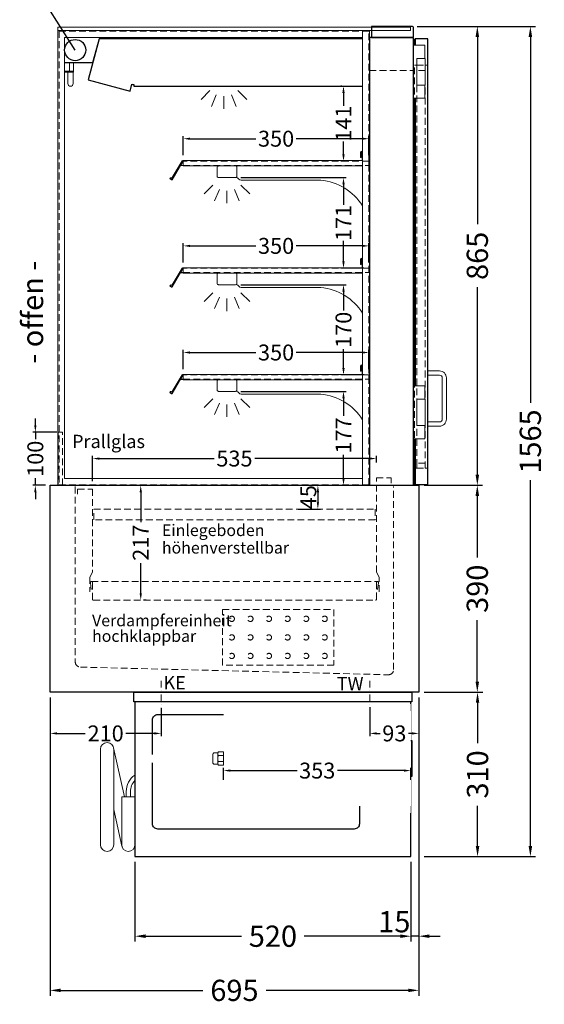
# Model space of a CAD drawing. Units: millimetres. Extents: x 77325 to 178020, y -90180 to -20780.
# Drawn here: x 112633 to 113621, y -51858 to -50002 of the extents above; entities that cross this region are included whole.
import ezdxf
from ezdxf.enums import TextEntityAlignment as Align

# ---------------------------------------------------------------- set-up
doc = ezdxf.new("R2010")
doc.units = ezdxf.units.MM
doc.header["$LTSCALE"] = 2
doc.set_wipeout_variables(frame=1)
doc.header["$PDMODE"] = 34
doc.header["$PDSIZE"] = 5
for name, pattern in [('AUSGEZOGEN', [0]), ('SLD-Durchgehend', [0]), ('STRICHPUNKT2', [12.7, 6.35, -3.175, 0, -3.175]), ('VERDECKT', [9.525, 6.35, -3.175])]:
    doc.linetypes.add(name, pattern=pattern)
for name, color, linetype, lineweight in [('A_BEMASSUNG', 1, 'Continuous', 13), ('A_GLAS', 4, 'Continuous', 20), ('A_HILFSLINIEN', 7, 'Continuous', 13), ('A_MITTE', 2, 'STRICHPUNKT2', 13), ('A_TEXT', 7, 'Continuous', 20), ('A_VERDECKT', 5, 'VERDECKT', 13), ('A_VOLL', 3, 'Continuous', 30)]:
    doc.layers.add(name, color=color, linetype=linetype, lineweight=lineweight)
doc.styles.add('ARIAL', font='arial.ttf')
doc.styles.add('Arial_0', font='arial.ttf')
doc.styles.add('Arial_35', font='arial.ttf', dxfattribs={"height": 35})
doc.dimstyles.new('STANDARD_Bemassung', dxfattribs={"dimtxt": 40, "dimasz": 20, "dimexe": 10, "dimexo": 10, "dimgap": 15, "dimtad": 0, "dimdec": 0, "dimdsep": 46, "dimtxsty": 'ARIAL', "dimcen": 0.09, "dimclrt": 7, "dimazin": 0, "dimtfac": 1, "dimtdec": 0, "dimtmove": 2, "dimatfit": 3, "dimfxl": 1, "dimtolj": 1, "dimtzin": 0, "dimarcsym": 0})
doc.dimstyles.new('STANDARD_klein', dxfattribs={"dimtxt": 30, "dimasz": 10, "dimexe": 5, "dimexo": 10, "dimgap": 5, "dimtad": 0, "dimdec": 0, "dimdsep": 46, "dimtxsty": 'Arial_0', "dimcen": 0.09, "dimclrt": 7, "dimazin": 2, "dimtm": 1e-09, "dimtfac": 1, "dimtdec": 0, "dimtmove": 2, "dimatfit": 3, "dimfxl": 1, "dimtolj": 1, "dimtzin": 0, "dimarcsym": 0})

# ---------------------------------------------------------------- blocks, each defined once
blk = doc.blocks.new('*D595')
at = {"layer": 'A_BEMASSUNG', "color": 0, "lineweight": -2, "ltscale": 2, "transparency": 16777216}
for p, q in [((112689.8, -51279.9), (112689.8, -51842)), ((113384.8, -51279.9), (113384.8, -51842)), ((112709.8, -51832), (112977.9, -51832)), ((113364.8, -51832), (113096.8, -51832))]:
    blk.add_line(p, q, dxfattribs=at)
at = {"layer": 'A_BEMASSUNG', "color": 0, "ltscale": 2, "transparency": 16777216}
for points in [[(112709.8, -51828.7), (112709.8, -51835.3), (112689.8, -51832)], [(113364.8, -51828.7), (113364.8, -51835.3), (113384.8, -51832)]]:
    blk.add_solid(points, dxfattribs=at)
at = {"layer": 'DEFPOINTS', "color": 0, "ltscale": 2, "transparency": 16777216}
for p in [(112689.8, -51269.9), (113384.8, -51269.9), (112689.8, -51832)]:
    blk.add_point(p, dxfattribs=at)
at = {"layer": 'A_BEMASSUNG', "color": 7, "ltscale": 2, "transparency": 16777216, "insert": (113037.3, -51832), "char_height": 40, "attachment_point": 5, "style": 'ARIAL'}
blk.add_mtext('\\A1;695', dxfattribs=at)
blk = doc.blocks.new('*D596')
at = {"layer": 'A_BEMASSUNG', "color": 0, "lineweight": -2, "ltscale": 2, "transparency": 16777216}
for p, q in [((113394.8, -50879.9), (113504.9, -50879.9)), ((113494.9, -50899.9), (113494.9, -51015.8)), ((113494.9, -51249.9), (113494.9, -51134)), ((113394.8, -51269.9), (113504.9, -51269.9))]:
    blk.add_line(p, q, dxfattribs=at)
at = {"layer": 'A_BEMASSUNG', "color": 0, "ltscale": 2, "transparency": 16777216}
for points in [[(113491.6, -50899.9), (113498.3, -50899.9), (113494.9, -50879.9)], [(113491.6, -51249.9), (113498.3, -51249.9), (113494.9, -51269.9)]]:
    blk.add_solid(points, dxfattribs=at)
at = {"layer": 'DEFPOINTS', "color": 0, "ltscale": 2, "transparency": 16777216}
for p in [(113384.8, -50879.9), (113494.9, -50879.9), (113384.8, -51269.9)]:
    blk.add_point(p, dxfattribs=at)
at = {"layer": 'A_BEMASSUNG', "color": 7, "ltscale": 2, "transparency": 16777216, "insert": (113494.9, -51074.9), "char_height": 40, "attachment_point": 5, "rotation": 90, "style": 'ARIAL'}
blk.add_mtext('\\A1;390', dxfattribs=at)
blk = doc.blocks.new('*D597')
at = {"layer": 'A_BEMASSUNG', "color": 0, "lineweight": -2, "ltscale": 2, "transparency": 16777216}
for p, q in [((113381.8, -50014.9), (113505, -50014.9)), ((113495, -50034.9), (113495, -50388)), ((113495, -50859.9), (113495, -50506.7)), ((113394.8, -50879.9), (113505, -50879.9))]:
    blk.add_line(p, q, dxfattribs=at)
at = {"layer": 'A_BEMASSUNG', "color": 0, "ltscale": 2, "transparency": 16777216}
for points in [[(113491.6, -50034.9), (113498.3, -50034.9), (113495, -50014.9)], [(113491.6, -50859.9), (113498.3, -50859.9), (113495, -50879.9)]]:
    blk.add_solid(points, dxfattribs=at)
at = {"layer": 'DEFPOINTS', "color": 0, "ltscale": 2, "transparency": 16777216}
for p in [(113371.8, -50014.9), (113495, -50014.9), (113384.8, -50879.9)]:
    blk.add_point(p, dxfattribs=at)
at = {"layer": 'A_BEMASSUNG', "color": 7, "ltscale": 2, "transparency": 16777216, "insert": (113495, -50447.4), "char_height": 40, "attachment_point": 5, "rotation": 90, "style": 'ARIAL'}
blk.add_mtext('\\A1;865', dxfattribs=at)
blk = doc.blocks.new('*D598')
at = {"layer": 'A_BEMASSUNG', "color": 0, "lineweight": -2, "ltscale": 2, "transparency": 16777216}
for p, q in [((113381.8, -50014.9), (113604.9, -50014.9)), ((113594.9, -50034.9), (113594.9, -50724.4)), ((113594.9, -51559.9), (113594.9, -50870.4)), ((113394.8, -51579.9), (113604.9, -51579.9))]:
    blk.add_line(p, q, dxfattribs=at)
at = {"layer": 'A_BEMASSUNG', "color": 0, "ltscale": 2, "transparency": 16777216}
for points in [[(113591.6, -50034.9), (113598.3, -50034.9), (113594.9, -50014.9)], [(113591.6, -51559.9), (113598.3, -51559.9), (113594.9, -51579.9)]]:
    blk.add_solid(points, dxfattribs=at)
at = {"layer": 'DEFPOINTS', "color": 0, "ltscale": 2, "transparency": 16777216}
for p in [(113371.8, -50014.9), (113594.9, -50014.9), (113384.8, -51579.9)]:
    blk.add_point(p, dxfattribs=at)
at = {"layer": 'A_BEMASSUNG', "color": 7, "ltscale": 2, "transparency": 16777216, "insert": (113594.9, -50797.4), "char_height": 40, "attachment_point": 5, "rotation": 90, "style": 'ARIAL'}
blk.add_mtext('\\A1;1565', dxfattribs=at)
blk = doc.blocks.new('*D599')
at = {"layer": 'A_BEMASSUNG', "color": 0, "lineweight": -2, "transparency": 16777216}
for p, q in [((112689.8, -51279.9), (112689.8, -51352.6)), ((112899.3, -51299.8), (112899.3, -51352.6)), ((112702.8, -51347.6), (112756.2, -51347.6)), ((112886.3, -51347.6), (112832.9, -51347.6))]:
    blk.add_line(p, q, dxfattribs=at)
at = {"layer": 'A_BEMASSUNG', "color": 0, "transparency": 16777216}
for points in [[(112702.8, -51345.5), (112702.8, -51349.8), (112689.8, -51347.6)], [(112886.3, -51345.5), (112886.3, -51349.8), (112899.3, -51347.6)]]:
    blk.add_solid(points, dxfattribs=at)
at = {"layer": 'DEFPOINTS', "color": 0, "transparency": 16777216}
for p in [(112689.8, -51269.9), (112899.3, -51289.8), (112899.3, -51347.6)]:
    blk.add_point(p, dxfattribs=at)
at = {"layer": 'A_BEMASSUNG', "color": 7, "transparency": 16777216, "insert": (112794.6, -51347.6), "char_height": 30, "attachment_point": 5, "style": 'Arial_0'}
blk.add_mtext('\\A1;210', dxfattribs=at)
blk = doc.blocks.new('*D584')
at = {"layer": 'A_BEMASSUNG', "color": 0, "lineweight": -2, "ltscale": 2, "transparency": 16777216}
for p, q in [((113384.8, -51279.9), (113384.8, -51739.9)), ((113369.8, -51589.9), (113369.8, -51739.9)), ((113349.8, -51729.9), (113329.8, -51729.9)), ((113384.8, -51729.9), (113369.8, -51729.9)), ((113404.8, -51729.9), (113424.8, -51729.9))]:
    blk.add_line(p, q, dxfattribs=at)
at = {"layer": 'A_BEMASSUNG', "color": 0, "ltscale": 2, "transparency": 16777216}
for points in [[(113349.8, -51726.5), (113349.8, -51733.2), (113369.8, -51729.9)], [(113404.8, -51726.5), (113404.8, -51733.2), (113384.8, -51729.9)]]:
    blk.add_solid(points, dxfattribs=at)
at = {"layer": 'DEFPOINTS', "color": 0, "ltscale": 2, "transparency": 16777216}
for p in [(113384.8, -51269.9), (113369.8, -51579.9), (113369.8, -51729.9)]:
    blk.add_point(p, dxfattribs=at)
at = {"layer": 'A_BEMASSUNG', "color": 7, "ltscale": 2, "transparency": 16777216, "insert": (113338.6, -51702.6), "char_height": 40, "attachment_point": 5, "style": 'ARIAL'}
blk.add_mtext('\\A1;15', dxfattribs=at)
blk = doc.blocks.new('*D585')
at = {"layer": 'A_BEMASSUNG', "color": 0, "lineweight": -2, "ltscale": 2, "transparency": 16777216}
for p, q in [((112849.8, -51589.9), (112849.8, -51739.9)), ((113369.8, -51589.9), (113369.8, -51739.9)), ((112869.8, -51729.9), (113050.7, -51729.9)), ((113349.8, -51729.9), (113168.9, -51729.9))]:
    blk.add_line(p, q, dxfattribs=at)
at = {"layer": 'A_BEMASSUNG', "color": 0, "ltscale": 2, "transparency": 16777216}
for points in [[(112869.8, -51726.5), (112869.8, -51733.2), (112849.8, -51729.9)], [(113349.8, -51726.5), (113349.8, -51733.2), (113369.8, -51729.9)]]:
    blk.add_solid(points, dxfattribs=at)
at = {"layer": 'DEFPOINTS', "color": 0, "ltscale": 2, "transparency": 16777216}
for p in [(112849.8, -51579.9), (113369.8, -51579.9), (112849.8, -51729.9)]:
    blk.add_point(p, dxfattribs=at)
at = {"layer": 'A_BEMASSUNG', "color": 7, "ltscale": 2, "transparency": 16777216, "insert": (113109.8, -51729.9), "char_height": 40, "attachment_point": 5, "style": 'ARIAL'}
blk.add_mtext('\\A1;520', dxfattribs=at)
blk = doc.blocks.new('*D586')
at = {"layer": 'A_BEMASSUNG', "color": 0, "lineweight": -2, "ltscale": 2, "transparency": 16777216}
for p, q in [((113394.8, -51269.9), (113505.4, -51269.9)), ((113495.4, -51289.9), (113495.4, -51365.8)), ((113495.4, -51559.9), (113495.4, -51484)), ((113394.8, -51579.9), (113505.4, -51579.9))]:
    blk.add_line(p, q, dxfattribs=at)
at = {"layer": 'A_BEMASSUNG', "color": 0, "ltscale": 2, "transparency": 16777216}
for points in [[(113492.1, -51289.9), (113498.7, -51289.9), (113495.4, -51269.9)], [(113492.1, -51559.9), (113498.7, -51559.9), (113495.4, -51579.9)]]:
    blk.add_solid(points, dxfattribs=at)
at = {"layer": 'DEFPOINTS', "color": 0, "ltscale": 2, "transparency": 16777216}
for p in [(113384.8, -51269.9), (113495.4, -51269.9), (113384.8, -51579.9)]:
    blk.add_point(p, dxfattribs=at)
at = {"layer": 'A_BEMASSUNG', "color": 7, "ltscale": 2, "transparency": 16777216, "insert": (113495.4, -51424.9), "char_height": 40, "attachment_point": 5, "rotation": 90, "style": 'ARIAL'}
blk.add_mtext('\\A1;310', dxfattribs=at)
blk = doc.blocks.new('*D561')
at = {"layer": 'A_BEMASSUNG', "color": 0, "lineweight": -2, "transparency": 16777216}
for p, q in [((113157.3, -50879.9), (113199.5, -50879.9)), ((113194.5, -50892.9), (113194.5, -50911.9)), ((113157.3, -50924.9), (113199.5, -50924.9))]:
    blk.add_line(p, q, dxfattribs=at)
at = {"layer": 'A_BEMASSUNG', "color": 0, "transparency": 16777216}
for points in [[(113192.4, -50892.9), (113196.7, -50892.9), (113194.5, -50879.9)], [(113192.4, -50911.9), (113196.7, -50911.9), (113194.5, -50924.9)]]:
    blk.add_solid(points, dxfattribs=at)
at = {"layer": 'DEFPOINTS', "color": 0, "transparency": 16777216}
for p in [(113147.3, -50879.9), (113147.3, -50924.9), (113194.5, -50924.9)]:
    blk.add_point(p, dxfattribs=at)
at = {"layer": 'A_BEMASSUNG', "color": 7, "transparency": 16777216, "insert": (113176.5, -50902.3), "char_height": 30, "attachment_point": 5, "rotation": 90, "style": 'Arial_0'}
blk.add_mtext('\\A1;45', dxfattribs=at)
blk = doc.blocks.new('*D562')
at = {"layer": 'A_BEMASSUNG', "color": 0, "lineweight": -2, "transparency": 16777216}
for p, q in [((112870.7, -50879.9), (112865.7, -50879.9)), ((112860.7, -50892.9), (112860.7, -50949.7)), ((112860.7, -51083.4), (112860.7, -51026.5)), ((112870.7, -51096.4), (112865.7, -51096.4))]:
    blk.add_line(p, q, dxfattribs=at)
at = {"layer": 'A_BEMASSUNG', "color": 0, "transparency": 16777216}
for points in [[(112858.6, -50892.9), (112862.9, -50892.9), (112860.7, -50879.9)], [(112858.6, -51083.4), (112862.9, -51083.4), (112860.7, -51096.4)]]:
    blk.add_solid(points, dxfattribs=at)
at = {"layer": 'DEFPOINTS', "color": 0, "transparency": 16777216}
for p in [(112860.7, -50879.9), (112860.7, -51096.4), (112860.7, -51096.4)]:
    blk.add_point(p, dxfattribs=at)
at = {"layer": 'A_BEMASSUNG', "color": 7, "transparency": 16777216, "insert": (112860.7, -50988.1), "char_height": 30, "attachment_point": 5, "rotation": 90, "style": 'Arial_0'}
blk.add_mtext('\\A1;217', dxfattribs=at)
blk = doc.blocks.new('*D566')
at = {"layer": 'A_BEMASSUNG', "color": 0, "lineweight": -2, "transparency": 16777216}
for p, q in [((113384.8, -51279.9), (113384.8, -51352.6)), ((113292.3, -51297.9), (113292.3, -51352.6)), ((113305.3, -51347.6), (113312.1, -51347.6)), ((113371.8, -51347.6), (113365, -51347.6))]:
    blk.add_line(p, q, dxfattribs=at)
at = {"layer": 'A_BEMASSUNG', "color": 0, "transparency": 16777216}
for points in [[(113305.3, -51345.5), (113305.3, -51349.8), (113292.3, -51347.6)], [(113371.8, -51345.5), (113371.8, -51349.8), (113384.8, -51347.6)]]:
    blk.add_solid(points, dxfattribs=at)
at = {"layer": 'DEFPOINTS', "color": 0, "transparency": 16777216}
for p in [(113384.8, -51269.9), (113292.3, -51287.9), (113292.3, -51347.6)]:
    blk.add_point(p, dxfattribs=at)
at = {"layer": 'A_BEMASSUNG', "color": 7, "transparency": 16777216, "insert": (113338.6, -51347.6), "char_height": 30, "attachment_point": 5, "style": 'Arial_0'}
blk.add_mtext('\\A1;93', dxfattribs=at)
blk = doc.blocks.new('*D807')
at = {"layer": 'A_BEMASSUNG', "color": 0, "lineweight": -2, "transparency": 16777216}
for p, q in [((112662.1, -50766.9), (112662.1, -50753.9)), ((112702.3, -50779.9), (112657.1, -50779.9)), ((112662.1, -50779.9), (112662.1, -50793.2)), ((112662.1, -50879.9), (112662.1, -50866.5)), ((112681.3, -50879.9), (112657.1, -50879.9)), ((112662.1, -50892.9), (112662.1, -50905.9))]:
    blk.add_line(p, q, dxfattribs=at)
at = {"layer": 'A_BEMASSUNG', "color": 0, "transparency": 16777216}
for points in [[(112660, -50766.9), (112664.3, -50766.9), (112662.1, -50779.9)], [(112660, -50892.9), (112664.3, -50892.9), (112662.1, -50879.9)]]:
    blk.add_solid(points, dxfattribs=at)
at = {"layer": 'DEFPOINTS', "color": 0, "transparency": 16777216}
for p in [(112712.3, -50779.9), (112662.1, -50879.9), (112691.3, -50879.9)]:
    blk.add_point(p, dxfattribs=at)
at = {"layer": 'A_BEMASSUNG', "color": 7, "transparency": 16777216, "insert": (112662.1, -50829.9), "char_height": 30, "attachment_point": 5, "rotation": 90, "style": 'Arial_0'}
blk.add_mtext('\\A1;100', dxfattribs=at)
blk = doc.blocks.new('*D808')
at = {"layer": 'A_BEMASSUNG', "color": 0, "lineweight": -2, "transparency": 16777216}
for p, q in [((112940.8, -50660.9), (112940.8, -50624.6)), ((112953.8, -50629.6), (113077.7, -50629.6)), ((113277.8, -50629.6), (113153.9, -50629.6)), ((113290.8, -50660.9), (113290.8, -50624.6))]:
    blk.add_line(p, q, dxfattribs=at)
at = {"layer": 'A_BEMASSUNG', "color": 0, "transparency": 16777216}
for points in [[(112953.8, -50627.5), (112953.8, -50631.8), (112940.8, -50629.6)], [(113277.8, -50627.5), (113277.8, -50631.8), (113290.8, -50629.6)]]:
    blk.add_solid(points, dxfattribs=at)
at = {"layer": 'DEFPOINTS', "color": 0, "transparency": 16777216}
for p in [(113290.8, -50629.6), (112940.8, -50670.9), (113290.8, -50670.9)]:
    blk.add_point(p, dxfattribs=at)
at = {"layer": 'A_BEMASSUNG', "color": 7, "transparency": 16777216, "insert": (113115.8, -50629.6), "char_height": 30, "attachment_point": 5, "style": 'Arial_0'}
blk.add_mtext('\\A1;350', dxfattribs=at)
blk = doc.blocks.new('*D809')
at = {"layer": 'A_BEMASSUNG', "color": 0, "lineweight": -2, "transparency": 16777216}
for p, q in [((112940.8, -50459.9), (112940.8, -50423.6)), ((113290.8, -50459.9), (113290.8, -50423.6)), ((112953.8, -50428.6), (113077.7, -50428.6)), ((113277.8, -50428.6), (113153.9, -50428.6))]:
    blk.add_line(p, q, dxfattribs=at)
at = {"layer": 'A_BEMASSUNG', "color": 0, "transparency": 16777216}
for points in [[(112953.8, -50426.5), (112953.8, -50430.8), (112940.8, -50428.6)], [(113277.8, -50426.5), (113277.8, -50430.8), (113290.8, -50428.6)]]:
    blk.add_solid(points, dxfattribs=at)
at = {"layer": 'DEFPOINTS', "color": 0, "transparency": 16777216}
for p in [(113290.8, -50428.6), (112940.8, -50469.9), (113290.8, -50469.9)]:
    blk.add_point(p, dxfattribs=at)
at = {"layer": 'A_BEMASSUNG', "color": 7, "transparency": 16777216, "insert": (113115.8, -50428.6), "char_height": 30, "attachment_point": 5, "style": 'Arial_0'}
blk.add_mtext('\\A1;350', dxfattribs=at)
blk = doc.blocks.new('*D810')
at = {"layer": 'A_BEMASSUNG', "color": 0, "lineweight": -2, "transparency": 16777216}
for p, q in [((112940.8, -50257.9), (112940.8, -50221.6)), ((113290.8, -50257.9), (113290.8, -50221.6)), ((112953.8, -50226.6), (113077.7, -50226.6)), ((113277.8, -50226.6), (113153.9, -50226.6))]:
    blk.add_line(p, q, dxfattribs=at)
at = {"layer": 'A_BEMASSUNG', "color": 0, "transparency": 16777216}
for points in [[(112953.8, -50224.5), (112953.8, -50228.8), (112940.8, -50226.6)], [(113277.8, -50224.5), (113277.8, -50228.8), (113290.8, -50226.6)]]:
    blk.add_solid(points, dxfattribs=at)
at = {"layer": 'DEFPOINTS', "color": 0, "transparency": 16777216}
for p in [(113290.8, -50226.6), (112940.8, -50267.9), (113290.8, -50267.9)]:
    blk.add_point(p, dxfattribs=at)
at = {"layer": 'A_BEMASSUNG', "color": 7, "transparency": 16777216, "insert": (113115.8, -50226.6), "char_height": 30, "attachment_point": 5, "style": 'Arial_0'}
blk.add_mtext('\\A1;350', dxfattribs=at)
blk = doc.blocks.new('*D811')
at = {"layer": 'A_BEMASSUNG', "color": 0, "lineweight": -2, "transparency": 16777216}
for p, q in [((113049.3, -50702.9), (113247.8, -50702.9)), ((113242.8, -50715.9), (113242.8, -50749.2)), ((113242.8, -50866.9), (113242.8, -50822.7)), ((113230.7, -50879.9), (113247.8, -50879.9))]:
    blk.add_line(p, q, dxfattribs=at)
at = {"layer": 'A_BEMASSUNG', "color": 0, "transparency": 16777216}
for points in [[(113240.6, -50715.9), (113245, -50715.9), (113242.8, -50702.9)], [(113240.6, -50866.9), (113245, -50866.9), (113242.8, -50879.9)]]:
    blk.add_solid(points, dxfattribs=at)
at = {"layer": 'DEFPOINTS', "color": 0, "transparency": 16777216}
for p in [(113039.3, -50702.9), (113220.7, -50879.9), (113242.8, -50879.9)]:
    blk.add_point(p, dxfattribs=at)
at = {"layer": 'A_BEMASSUNG', "color": 7, "transparency": 16777216, "insert": (113242.8, -50786), "char_height": 30, "attachment_point": 5, "rotation": 90, "style": 'Arial_0'}
blk.add_mtext('\\A1;177', dxfattribs=at)
blk = doc.blocks.new('*D812')
at = {"layer": 'A_BEMASSUNG', "color": 0, "lineweight": -2, "transparency": 16777216}
for p, q in [((113049.3, -50299.9), (113247.8, -50299.9)), ((113242.8, -50312.9), (113242.8, -50351.5)), ((113242.8, -50457.9), (113242.8, -50419.2)), ((113280.8, -50470.9), (113237.8, -50470.9))]:
    blk.add_line(p, q, dxfattribs=at)
at = {"layer": 'A_BEMASSUNG', "color": 0, "transparency": 16777216}
for points in [[(113240.6, -50312.9), (113245, -50312.9), (113242.8, -50299.9)], [(113240.6, -50457.9), (113245, -50457.9), (113242.8, -50470.9)]]:
    blk.add_solid(points, dxfattribs=at)
at = {"layer": 'DEFPOINTS', "color": 0, "transparency": 16777216}
for p in [(113039.3, -50299.9), (113242.8, -50299.9), (113290.8, -50470.9)]:
    blk.add_point(p, dxfattribs=at)
at = {"layer": 'A_BEMASSUNG', "color": 7, "transparency": 16777216, "insert": (113242.8, -50385.4), "char_height": 30, "attachment_point": 5, "rotation": 90, "style": 'Arial_0'}
blk.add_mtext('\\A1;171', dxfattribs=at)
blk = doc.blocks.new('*D813')
at = {"layer": 'A_BEMASSUNG', "color": 0, "lineweight": -2, "transparency": 16777216}
for p, q in [((113049.3, -50501.9), (113247.8, -50501.9)), ((113242.8, -50514.9), (113242.8, -50550.2)), ((113242.8, -50658.9), (113242.8, -50623.5)), ((113281.8, -50671.9), (113237.8, -50671.9))]:
    blk.add_line(p, q, dxfattribs=at)
at = {"layer": 'A_BEMASSUNG', "color": 0, "transparency": 16777216}
for points in [[(113240.6, -50514.9), (113245, -50514.9), (113242.8, -50501.9)], [(113240.6, -50658.9), (113245, -50658.9), (113242.8, -50671.9)]]:
    blk.add_solid(points, dxfattribs=at)
at = {"layer": 'DEFPOINTS', "color": 0, "transparency": 16777216}
for p in [(113039.3, -50501.9), (113242.8, -50501.9), (113291.8, -50671.9)]:
    blk.add_point(p, dxfattribs=at)
at = {"layer": 'A_BEMASSUNG', "color": 7, "transparency": 16777216, "insert": (113242.8, -50586.9), "char_height": 30, "attachment_point": 5, "rotation": 90, "style": 'Arial_0'}
blk.add_mtext('\\A1;170', dxfattribs=at)
blk = doc.blocks.new('*D814')
at = {"layer": 'A_BEMASSUNG', "color": 0, "lineweight": -2, "transparency": 16777216}
for p, q in [((112769.8, -50871.9), (112769.8, -50824.5)), ((112782.8, -50829.5), (112999.1, -50829.5)), ((113291.8, -50829.5), (113075.6, -50829.5)), ((113304.8, -50836.9), (113304.8, -50824.5))]:
    blk.add_line(p, q, dxfattribs=at)
at = {"layer": 'A_BEMASSUNG', "color": 0, "transparency": 16777216}
for points in [[(112782.8, -50827.4), (112782.8, -50831.7), (112769.8, -50829.5)], [(113291.8, -50827.4), (113291.8, -50831.7), (113304.8, -50829.5)]]:
    blk.add_solid(points, dxfattribs=at)
at = {"layer": 'DEFPOINTS', "color": 0, "transparency": 16777216}
for p in [(113304.8, -50829.5), (113304.8, -50846.9), (112769.8, -50881.9)]:
    blk.add_point(p, dxfattribs=at)
at = {"layer": 'A_BEMASSUNG', "color": 7, "transparency": 16777216, "insert": (113037.3, -50829.5), "char_height": 30, "attachment_point": 5, "style": 'Arial_0'}
blk.add_mtext('\\A1;535', dxfattribs=at)
blk = doc.blocks.new('lichtsymbol')
at = {"layer": 'A_HILFSLINIEN', "color": 31, "ltscale": 0.2}
for p, q in [((-26.4, 10.9), (-43, -5.7)), ((-14.3, 2.8), (-23.3, -18.9)), ((0, 0), (0, -23.5)), ((14.3, 2.8), (23.3, -18.9)), ((26.4, 10.9), (43, -5.7))]:
    blk.add_line(p, q, dxfattribs=at)
blk = doc.blocks.new('Preisschildhalter')
at = {"layer": 'A_VOLL', "color": 40, "linetype": 'AUSGEZOGEN', "lineweight": 15}
blk.add_lwpolyline([(-22.8, -31.5), (-22.8, -31.5, 0.41166), (-20.7, -30.9), (-2.1, 0.5), (-1.7, 0.2), (-20.3, -31.2, -0.41166), (-23, -31.9), (-23, -31.9, 1), (-24, -33.6), (-21.9, -34.9, 0.414214), (-21.2, -34.7), (-0.6, 1), (-0.2, 0.7), (-20.8, -35, -0.414214), (-22.1, -35.3), (-24.3, -34.1, -1)], format="xyb", close=True, dxfattribs=at)
at = {"layer": 'A_VOLL', "color": 40, "linetype": 'AUSGEZOGEN', "lineweight": 15, "flags": 128}
blk.add_lwpolyline([(-0.3, 0.5), (-0.3, 0.5), (5.8, 0.5), (5.8, 0), (0, 0), (-4.6, -8), (5.8, -8), (5.8, -8.5), (-5.5, -8.5)], dxfattribs=at)
blk = doc.blocks.new('*D815')
at = {"layer": 'A_BEMASSUNG', "color": 0, "lineweight": -2, "transparency": 16777216}
for p, q in [((113239.7, -50127.5), (113237.8, -50127.5)), ((113242.8, -50140.5), (113242.8, -50164.4)), ((113242.8, -50255.9), (113242.8, -50232)), ((113239.7, -50268.9), (113237.8, -50268.9))]:
    blk.add_line(p, q, dxfattribs=at)
at = {"layer": 'A_BEMASSUNG', "color": 0, "transparency": 16777216}
for points in [[(113240.6, -50140.5), (113245, -50140.5), (113242.8, -50127.5)], [(113240.6, -50255.9), (113245, -50255.9), (113242.8, -50268.9)]]:
    blk.add_solid(points, dxfattribs=at)
at = {"layer": 'DEFPOINTS', "color": 0, "transparency": 16777216}
for p in [(113242.8, -50127.5), (113249.7, -50127.5), (113249.7, -50268.9)]:
    blk.add_point(p, dxfattribs=at)
at = {"layer": 'A_BEMASSUNG', "color": 7, "transparency": 16777216, "insert": (113242.8, -50198.2), "char_height": 30, "attachment_point": 5, "rotation": 90, "style": 'Arial_0'}
blk.add_mtext('\\A1;141', dxfattribs=at)
blk = doc.blocks.new('MF 15-18 - Seite')
at = {"layer": 'A_VOLL', "ltscale": 2}
blk.add_lwpolyline([(-13, -18), (-537, -18), (-537, 0), (-13, 0), (-13, -18)], close=True, dxfattribs=at)
blk.add_lwpolyline([(-535, -18), (-535, -310), (-15, -310), (-15, -18)], dxfattribs=at)
blk.add_lwpolyline([(-122, -42, -0.414214), (-112, -52), (-112, -248, -0.414214), (-122, -258), (-492, -258, -0.414214), (-502, -248), (-502, -52, -0.414214), (-492, -42), (-122, -42, -0.117224)], format="xyb", close=True, dxfattribs=at)
at = {"layer": 'A_VOLL', "color": 251, "lineweight": 5}
for points in [[(-575, -287.5, -1), (-600, -287.5), (-600, -107.5, -1), (-575, -107.5)], [(-560, -197.5), (-535, -197.5), (-535, -287.5, -1), (-560, -287.5)]]:
    blk.add_lwpolyline(points, format="xyb", close=True, dxfattribs=at)
for points in [[(-554.7, -197.5), (-575.3, -104.8)], [(-559.7, -290.2), (-575, -221.4)]]:
    blk.add_lwpolyline(points, dxfattribs=at)
at = {"layer": 'A_VOLL', "color": 241, "lineweight": 5}
for points in [[(-551.5, -197.5), (-551.5, -187.5)], [(-543.5, -197.5), (-543.5, -187.5)]]:
    blk.add_lwpolyline(points, dxfattribs=at)
for radius, start in [(38, 124.4571), (30, 135.78)]:
    blk.add_arc((-513.5, -187.5), radius, start, 180, dxfattribs=at)
blk = doc.blocks.new('Hainzl COLD Seitenansicht vertikal')
at = {"ltscale": 2}
blk.add_wipeout([(-354.5, 89.5), (-2.5, 89.5), (-2.5, -89.5), (-354.5, -89.5)], dxfattribs=at).dxf.layer = 'A_VOLL'
at = {"color": 62}
blk.add_wipeout([(-374.5, 7.4), (-491.4, 7.4), (-495.9, 5.9), (-497.8, 3.9), (-498.6, 1.9), (-498.9, -0.1), (-498.6, -2.1), (-497.8, -4.1), (-495.9, -6.1), (-491.4, -7.6), (-374.5, -7.6)], dxfattribs=at).dxf.layer = 'A_VOLL'
at = {"layer": 'A_VOLL', "color": 252, "lineweight": 9}
for points in [[(-365.5, -11), (-372, -11, -0.414214), (-374.5, -8.5), (-374.5, 8.3, -0.414214), (-372, 10.8), (-365.5, 10.8)], [(-363.9, -12.6, -0.450647), (-363.9, -5.5, -0.290957), (-363.9, 5.4, -0.450647), (-363.9, 12.4, 1.276343)]]:
    blk.add_lwpolyline(points, format="xyb", dxfattribs=at)
blk.add_lwpolyline([(-354.5, -12.6), (-354.5, 12.4), (-363.9, 12.4), (-365.5, 10.8), (-365.5, -11), (-363.9, -12.6)], close=True, dxfattribs=at)
for points in [[(-354.5, 5.4), (-363.9, 5.4)], [(-354.5, -5.5), (-363.9, -5.5)]]:
    blk.add_lwpolyline(points, dxfattribs=at)
at = {"ltscale": 2}
blk.add_wipeout([(-2.5, 102.5), (-1.5, 102.5), (-1.5, -102.5), (-2.5, -102.5)], dxfattribs=at).dxf.layer = 'A_VOLL'
at = {"layer": 'A_VOLL', "color": 107}
blk.add_lwpolyline([(-1.5, 34), (0, 34), (0, -34), (-1.5, -34)], dxfattribs=at)
blk = doc.blocks.new('*D1802')
at = {"layer": 'A_BEMASSUNG', "color": 0, "lineweight": -2, "transparency": 16777216}
for p, q in [((113016.8, -51434.9), (113016.8, -51412.7)), ((113029.8, -51417.7), (113155.2, -51417.7)), ((113356.8, -51417.7), (113231.4, -51417.7)), ((113369.8, -51434.9), (113369.8, -51412.7))]:
    blk.add_line(p, q, dxfattribs=at)
at = {"layer": 'A_BEMASSUNG', "color": 0, "transparency": 16777216}
for points in [[(113029.8, -51415.5), (113029.8, -51419.8), (113016.8, -51417.7)], [(113356.8, -51415.5), (113356.8, -51419.8), (113369.8, -51417.7)]]:
    blk.add_solid(points, dxfattribs=at)
at = {"layer": 'DEFPOINTS', "color": 0, "transparency": 16777216}
for p in [(113369.8, -51417.7), (113016.8, -51444.9), (113369.8, -51444.9)]:
    blk.add_point(p, dxfattribs=at)
at = {"layer": 'A_BEMASSUNG', "color": 7, "transparency": 16777216, "insert": (113193.3, -51417.7), "char_height": 30, "attachment_point": 5, "style": 'Arial_0'}
blk.add_mtext('\\A1;353', dxfattribs=at)

msp = doc.modelspace()

# ---------------------------------------------------------------- linework, layer by layer
at = {"layer": 'A_GLAS'}
msp.add_lwpolyline([(113369.3, -50016.4), (112704.3, -50016.4), (112704.3, -50022.4), (113369.3, -50022.4)], close=True, dxfattribs=at)
at = {"layer": 'A_MITTE'}
for p, q in [((112899.3, -51312.2), (112899.3, -51247.2)), ((113292.3, -51312.2), (113292.3, -51247.2))]:
    msp.add_line(p, q, dxfattribs=at)
at = {"layer": 'A_VERDECKT'}
for p, q in [((113291.8, -50097.9), (113374.8, -50097.9)), ((112767.7, -51061.4), (113306.8, -51061.4))]:
    msp.add_line(p, q, dxfattribs=at)
at = {"layer": 'A_VERDECKT', "color": 144}
for points in [[(112706.8, -50878.9), (113290.8, -50878.9), (113290.8, -50023.9), (112706.8, -50023.9)], [(113376.8, -50847.9), (113376.8, -50087.9), (113380.8, -50087.9), (113380.8, -50847.9)], [(113380.8, -50087.9), (113396.8, -50087.9), (113396.8, -50097.9), (113380.8, -50097.9), (113380.8, -50087.9)], [(113396.8, -50847.9), (113396.8, -50087.9), (113400.8, -50087.9), (113400.8, -50847.9)], [(112940.8, -50276.9), (113290.8, -50276.9), (113290.8, -50268.9), (112940.8, -50268.9)], [(112940.8, -50478.9), (113290.8, -50478.9), (113290.8, -50470.9), (112940.8, -50470.9)], [(112940.8, -50679.9), (113290.8, -50679.9), (113290.8, -50671.9), (112940.8, -50671.9)], [(112713.3, -50879.9), (112713.3, -50779.9), (112705.3, -50779.9), (112705.3, -50879.9)], [(113380.8, -50847.9), (113396.8, -50847.9), (113396.8, -50837.9), (113380.8, -50837.9), (113380.8, -50847.9)]]:
    msp.add_lwpolyline(points, close=True, dxfattribs=at)
at = {"layer": 'A_VERDECKT'}
for points in [[(113309.8, -51080.9), (113309.8, -51052.9), (113304.8, -51043.9), (113304.8, -50865.9), (113332.8, -50865.9), (113332.8, -50875.9)], [(112741.8, -50896.9), (112741.8, -50886.9), (112769.8, -50886.9), (112769.8, -51043.9), (112764.8, -51052.9), (112764.8, -51080.9)]]:
    msp.add_lwpolyline(points, dxfattribs=at)
for points in [[(112737.3, -50882.4), (112737.3, -51212.6, 0.406912), (112747.1, -51222.6), (113327.1, -51237.1, 0.421553), (113337.3, -51227.1), (113337.3, -50882.4)], [(112767.6, -51076.5), (112765.8, -51063.6, -1.069617), (112769.8, -51063.4), (112769.8, -51094.9, 0.414214), (112771.3, -51096.4), (113303.3, -51096.4, 0.414214), (113304.8, -51094.9), (113304.8, -51063.4, -1.069617), (113308.8, -51063.6), (113307, -51076.5)]]:
    msp.add_lwpolyline(points, format="xyb", dxfattribs=at)
at = {"layer": 'A_VERDECKT', "color": 44}
msp.add_lwpolyline([(112772.3, -50924.9), (113302.3, -50924.9), (113302.3, -50944.9), (112772.3, -50944.9)], close=True, dxfattribs=at)
at = {"layer": 'A_VERDECKT', "color": 52}
msp.add_lwpolyline([(113014.8, -51114.1), (113224.8, -51114.1), (113224.8, -51219.1), (113014.8, -51219.1)], close=True, dxfattribs=at)
at = {"layer": 'A_VERDECKT', "color": 30, "linetype": 'SLD-Durchgehend', "lineweight": 25}
msp.add_circle((112737.2, -50059.5), 20, dxfattribs=at)
at = {"layer": 'A_VERDECKT', "color": 52}
for centre in [(113032.3, -51131.6), (113067.3, -51131.6), (113102.3, -51131.6), (113137.3, -51131.6), (113172.3, -51131.6), (113207.3, -51131.6), (113032.3, -51166.6), (113067.3, -51166.6), (113102.3, -51166.6), (113137.3, -51166.6), (113172.3, -51166.6), (113207.3, -51166.6), (113032.3, -51201.6), (113067.3, -51201.6), (113102.3, -51201.6), (113137.3, -51201.6), (113172.3, -51201.6), (113207.3, -51201.6)]:
    msp.add_circle(centre, 5, dxfattribs=at)
at = {"layer": 'A_VOLL', "color": 7, "linetype": 'AUSGEZOGEN', "lineweight": 25}
msp.add_line((112737.2, -50059.5), (112683.1, -49974.3), dxfattribs=at)
at = {"layer": 'A_VOLL', "color": 253}
msp.add_lwpolyline([(113295.8, -50014.9), (113295.8, -50035.9), (113371.8, -50035.9, 0.414214), (113374.8, -50032.9), (113374.8, -50017.9, 0.414214), (113371.8, -50014.9)], format="xyb", close=True, dxfattribs=at)
at = {"layer": 'A_VOLL', "color": 252, "lineweight": 9}
for points in [[(113278.8, -50022.9), (112704.3, -50022.9), (112704.3, -50879.9), (113278.8, -50879.9), (113278.8, -50866.9), (112717.3, -50866.9), (112717.3, -50035.9), (113278.8, -50035.9)], [(113278.8, -50022.9), (113278.8, -50879.9), (113291.8, -50879.9), (113291.8, -50022.9)], [(113374.8, -50050.4), (113395.8, -50050.4), (113395.8, -50075.4), (113380.8, -50075.4), (113380.8, -50125.4), (113395.8, -50125.4), (113395.8, -50150.4), (113374.8, -50150.4)], [(112726.3, -50083.7), (112726.3, -50099), (112734.3, -50099), (112734.3, -50083.7)], [(113380.8, -50125.4), (113396.8, -50125.4), (113396.8, -50075.4), (113380.8, -50075.4)], [(112734.3, -50099), (112717.3, -50099), (112717.3, -50101), (112734.3, -50101), (112734.3, -50099)], [(113374.8, -50692.4), (113395.8, -50692.4), (113395.8, -50717.4), (113380.8, -50717.4), (113380.8, -50767.4), (113395.8, -50767.4), (113395.8, -50792.4), (113374.8, -50792.4)], [(113380.8, -50767.4), (113396.8, -50767.4), (113396.8, -50717.4), (113380.8, -50717.4)]]:
    msp.add_lwpolyline(points, close=True, dxfattribs=at)
at = {"layer": 'A_VOLL', "color": 102}
msp.add_lwpolyline([(112795.1, -50035.9), (112795.1, -50038.3), (112782.1, -50038.3), (112769.9, -50083.7), (112769.9, -50083.7), (112717.3, -50083.7)], dxfattribs=at)
at = {"layer": 'A_VOLL'}
msp.add_lwpolyline([(113374.8, -50035.9), (113291.8, -50035.9), (113291.8, -50879.9), (113374.8, -50879.9)], close=True, dxfattribs=at)
at = {"layer": 'A_VOLL', "color": 94}
msp.add_lwpolyline([(113278.8, -50038.3), (112782.1, -50038.3), (112761.4, -50115.6), (112840.6, -50136.9), (112844, -50124.1), (112845.1, -50124.7), (112847.7, -50124.7), (112847.7, -50127.5), (113278.8, -50127.5)], dxfattribs=at)
at = {"layer": 'A_VOLL', "ltscale": 2}
for points in [[(113377.8, -50039.4), (113375.8, -50039.4), (113375.8, -50050.4)], [(113377.8, -50792.4), (113377.8, -50878.4), (113401.8, -50878.4), (113401.8, -50038.4), (113377.8, -50038.4), (113377.8, -50050.4)], [(113375.8, -50150.4), (113375.8, -50692.4)], [(113377.8, -50150.4), (113377.8, -50692.4)], [(113375.8, -50792.4), (113375.8, -50877.4), (113377.8, -50877.4)]]:
    msp.add_lwpolyline(points, dxfattribs=at)
at = {"layer": 'A_VOLL', "color": 252, "lineweight": 9}
for points in [[(112733.3, -50101), (112733.3, -50122.7, -1), (112723.3, -50122.7), (112723.3, -50101), (112733.3, -50101)], [(113401.8, -50768.4), (113401.8, -50760.4), (113423.8, -50760.4, 0.414214), (113428.8, -50755.4), (113428.8, -50677.4, 0.414214), (113423.8, -50672.4), (113401.8, -50672.4), (113401.8, -50664.4), (113423.8, -50664.4, -0.414214), (113436.8, -50677.4), (113436.8, -50755.4, -0.414214), (113423.8, -50768.4)]]:
    msp.add_lwpolyline(points, format="xyb", close=True, dxfattribs=at)
at = {"layer": 'A_VOLL', "color": 252, "lineweight": 5}
for points in [[(113278.8, -50267.9), (113278.8, -50251.9, 1), (113274.8, -50251.9), (113274.8, -50261.9), (113275.8, -50261.9), (113275.8, -50251.9, -1), (113277.8, -50251.9), (113277.8, -50267.9)], [(113278.8, -50469.9), (113278.8, -50453.9, 1), (113274.8, -50453.9), (113274.8, -50463.9), (113275.8, -50463.9), (113275.8, -50453.9, -1), (113277.8, -50453.9), (113277.8, -50469.9)], [(113278.8, -50670.9), (113278.8, -50654.9, 1), (113274.8, -50654.9), (113274.8, -50664.9), (113275.8, -50664.9), (113275.8, -50654.9, -1), (113277.8, -50654.9), (113277.8, -50670.9)]]:
    msp.add_lwpolyline(points, format="xyb", dxfattribs=at)
at = {"layer": 'A_VOLL', "color": 94, "linetype": 'Continuous', "lineweight": 5, "ltscale": 2}
for points in [[(113278.8, -50277.9), (112940.8, -50277.9), (112940.8, -50267.9), (113278.8, -50267.9)], [(113291.8, -50277.9), (113291.8, -50375.2)], [(113278.8, -50479.9), (112940.8, -50479.9), (112940.8, -50469.9), (113278.8, -50469.9)], [(113291.8, -50479.9), (113291.8, -50563.2)], [(113278.8, -50680.9), (112940.8, -50680.9), (112940.8, -50670.9), (113278.8, -50670.9)], [(113291.8, -50680.9), (113291.8, -50764.2)]]:
    msp.add_lwpolyline(points, dxfattribs=at)
for points in [[(113007.3, -50277.9), (113039.3, -50277.9, -0.414214), (113041.8, -50280.4), (113041.8, -50297.4, -0.414214), (113039.3, -50299.9), (113007.3, -50299.9, -0.414214), (113004.8, -50297.4), (113004.8, -50280.4, -0.414214)], [(113007.3, -50479.9), (113039.3, -50479.9, -0.414214), (113041.8, -50482.4), (113041.8, -50499.4, -0.414214), (113039.3, -50501.9), (113007.3, -50501.9, -0.414214), (113004.8, -50499.4), (113004.8, -50482.4, -0.414214)], [(113007.3, -50680.9), (113039.3, -50680.9, -0.414214), (113041.8, -50683.4), (113041.8, -50700.4, -0.414214), (113039.3, -50702.9), (113007.3, -50702.9, -0.414214), (113004.8, -50700.4), (113004.8, -50683.4, -0.414214)]]:
    msp.add_lwpolyline(points, format="xyb", close=True, dxfattribs=at)
for points in [[(113278.8, -50353.3, 0.232063), (113200, -50304.9), (113049.8, -50304.9, -0.244449), (113045.7, -50302.7, 0.164017), (113041.8, -50299.9), (113041.8, -50277.9), (113278.8, -50277.9)], [(113278.8, -50555.3, 0.232063), (113200, -50506.9), (113049.8, -50506.9, -0.244449), (113045.7, -50504.7, 0.164017), (113041.8, -50501.9), (113041.8, -50479.9), (113278.8, -50479.9)], [(113278.8, -50756.3, 0.232063), (113200, -50707.9), (113049.8, -50707.9, -0.244449), (113045.7, -50705.7, 0.164017), (113041.8, -50702.9), (113041.8, -50680.9), (113278.8, -50680.9)]]:
    msp.add_lwpolyline(points, format="xyb", dxfattribs=at)
at = {"layer": 'A_VOLL', "ltscale": 2}
msp.add_lwpolyline([(112689.8, -50879.9), (113384.8, -50879.9), (113384.8, -51269.9), (112689.8, -51269.9)], close=True, dxfattribs=at)

# ---------------------------------------------------------------- block references
at = {"layer": 'A_HILFSLINIEN'}
for p in [(113017.4, -50146.7), (113023.2, -50324.9), (113023.2, -50527.9), (113023.2, -50727.6)]:
    msp.add_blockref('lichtsymbol', p, dxfattribs=at)
at = {"layer": 'A_VOLL'}
for name, p in [('Preisschildhalter', (112940.8, -50268.9)), ('Preisschildhalter', (112940.8, -50470.9)), ('Preisschildhalter', (112940.8, -50671.9)), ('MF 15-18 - Seite', (113384.8, -51269.9))]:
    msp.add_blockref(name, p, dxfattribs=at)

# ---------------------------------------------------------------- texts
at = {"layer": 'A_HILFSLINIEN', "linetype": 'AUSGEZOGEN', "lineweight": 15, "style": 'ARIAL'}
for s, p in [('KE', (112903.4, -51264.6)), ('TW', (113230.1, -51266.3))]:
    msp.add_text(s, height=25, dxfattribs=at).set_placement(p)
at = {"layer": 'A_TEXT', "ltscale": 2, "style": 'Arial_35'}
msp.add_text('- offen -', height=40, rotation=90, dxfattribs=at).set_placement((112676.8, -50650.8))
at = {"layer": 'A_TEXT', "color": 4, "ltscale": 2, "style": 'Arial_35'}
msp.add_text('Prallglas', height=25, dxfattribs=at).set_placement((112800, -50809.7), align=Align.CENTER)
at = {"layer": 'A_TEXT', "color": 44, "ltscale": 2, "insert": (112900.6, -50953.6), "char_height": 22, "attachment_point": 1, "line_spacing_factor": 0.9, "style": 'Arial_35'}
msp.add_mtext_dynamic_manual_height_columns('Einlegeboden\\Phöhenverstellbar', width=258.133, gutter_width=175, heights=[0], dxfattribs=at)
at = {"layer": 'A_TEXT', "linetype": 'AUSGEZOGEN', "lineweight": 15, "insert": (112769, -51123.7), "char_height": 22, "attachment_point": 1, "line_spacing_factor": 0.8, "style": 'ARIAL'}
msp.add_mtext_dynamic_manual_height_columns('Verdampfereinheit hochklappbar', width=324.798, gutter_width=175, heights=[0], dxfattribs=at)

# ---------------------------------------------------------------- dimensions: what is measured, and where the dimension line sits
at = {"layer": 'A_BEMASSUNG', "ltscale": 2}
for base, p1, p2, angle, picture, middle in [((113495, -50014.9), (113384.8, -50879.9), (113371.8, -50014.9), 90, '*D597', (113495, -50447.4)), ((113594.9, -50014.9), (113384.8, -51579.9), (113371.8, -50014.9), 90, '*D598', (113594.9, -50797.4)), ((113494.9, -50879.9), (113384.8, -51269.9), (113384.8, -50879.9), 90, '*D596', (113494.9, -51074.9)), ((112689.8, -51832), (113384.8, -51269.9), (112689.8, -51269.9), 180, '*D595', (113037.3, -51832)), ((113495.4, -51269.9), (113384.8, -51579.9), (113384.8, -51269.9), 90, '*D586', (113495.4, -51424.9))]:
    dim = msp.add_linear_dim(base=base, p1=p1, p2=p2, angle=angle, dimstyle='STANDARD_Bemassung', dxfattribs=at)
    dim.commit()
    dim.dimension.update_dxf_attribs({"geometry": picture, "text_midpoint": middle})
at = {"layer": 'A_BEMASSUNG'}
for base, p1, p2, picture, middle in [((113242.8, -50127.5), (113249.7, -50268.9), (113249.7, -50127.5), '*D815', (113242.8, -50198.2)), ((113242.8, -50299.9), (113290.8, -50470.9), (113039.3, -50299.9), '*D812', (113242.8, -50385.4)), ((113242.8, -50501.9), (113291.8, -50671.9), (113039.3, -50501.9), '*D813', (113242.8, -50586.9)), ((112662.1, -50879.9), (112712.3, -50779.9), (112691.3, -50879.9), '*D807', (112662.1, -50829.9)), ((112860.7480796, -51096.3643328), (112860.7480796, -50879.8643328), (112860.7480796, -51096.3643328), '*D562', (112860.7480796, -50988.1143328))]:
    dim = msp.add_linear_dim(base=base, p1=p1, p2=p2, angle=90, dimstyle='STANDARD_klein', override={"dimasz": 13}, dxfattribs=at)
    dim.commit()
    dim.dimension.update_dxf_attribs({"geometry": picture, "text_midpoint": middle})
for base, p1, p2, picture, middle in [((113290.8, -50226.6), (112940.8, -50267.9), (113290.8, -50267.9), '*D810', (113115.8, -50226.6)), ((113290.8, -50428.6), (112940.8, -50469.9), (113290.8, -50469.9), '*D809', (113115.8, -50428.6)), ((113290.8, -50629.6), (112940.8, -50670.9), (113290.8, -50670.9), '*D808', (113115.8, -50629.6)), ((113304.8, -50829.5), (112769.8, -50881.9), (113304.8, -50846.9), '*D814', (113037.3, -50829.5)), ((112899.3085928, -51347.645928), (112689.8085928, -51269.8643328), (112899.3085928, -51289.789825), '*D599', (112794.5585928, -51347.645928))]:
    dim = msp.add_linear_dim(base=base, p1=p1, p2=p2, dimstyle='STANDARD_klein', override={"dimasz": 13}, dxfattribs=at)
    dim.commit()
    dim.dimension.update_dxf_attribs({"geometry": picture, "text_midpoint": middle})
for base, p1, p2, picture, middle in [((113242.8, -50879.9), (113039.3, -50702.9), (113220.7, -50879.9), '*D811', (113242.8, -50786)), ((113194.5, -50924.9), (113147.3, -50879.9), (113147.3, -50924.9), '*D561', (113176.5, -50902.3))]:
    dim = msp.add_linear_dim(base=base, p1=p1, p2=p2, angle=90, dimstyle='STANDARD_klein', override={"dimasz": 13}, dxfattribs=at)
    dim.commit()
    dim.dimension.update_dxf_attribs({"geometry": picture, "text_midpoint": middle, "dimtype": 160})
at = {"layer": 'A_BEMASSUNG', "ltscale": 2}
dim = msp.add_linear_dim(base=(113369.8, -51729.9), p1=(113384.8, -51269.9), p2=(113369.8, -51579.9), dimstyle='STANDARD_Bemassung', dxfattribs=at)
dim.commit()
dim.dimension.update_dxf_attribs({"geometry": '*D584', "text_midpoint": (113338.6, -51702.6), "dimtype": 160})
dim = msp.add_linear_dim(base=(112849.8, -51729.9), p1=(113369.8, -51579.9), p2=(112849.8, -51579.9), dimstyle='STANDARD_Bemassung', dxfattribs=at)
dim.commit()
dim.dimension.update_dxf_attribs({"geometry": '*D585', "text_midpoint": (113109.8, -51729.9)})

# ---------------------------------------------------------------- next in the draw order: block references
at = {"layer": 'A_VOLL'}
msp.add_blockref('Hainzl COLD Seitenansicht vertikal', (113371.3, -51394.9), dxfattribs=at)

# ---------------------------------------------------------------- next in the draw order: dimensions: what is measured, and where the dimension line sits
at = {"layer": 'A_BEMASSUNG'}
for base, p1, p2, picture, middle in [((113292.3085928, -51347.645928), (113384.8085928, -51269.8643328), (113292.3085928, -51287.8643328), '*D566', (113338.5585928, -51347.645928)), ((113369.8, -51417.7), (113016.8, -51444.9), (113369.8, -51444.9), '*D1802', (113193.3, -51417.7))]:
    dim = msp.add_linear_dim(base=base, p1=p1, p2=p2, dimstyle='STANDARD_klein', override={"dimasz": 13}, dxfattribs=at)
    dim.commit()
    dim.dimension.update_dxf_attribs({"geometry": picture, "text_midpoint": middle})

doc.saveas('drawing.dxf')
